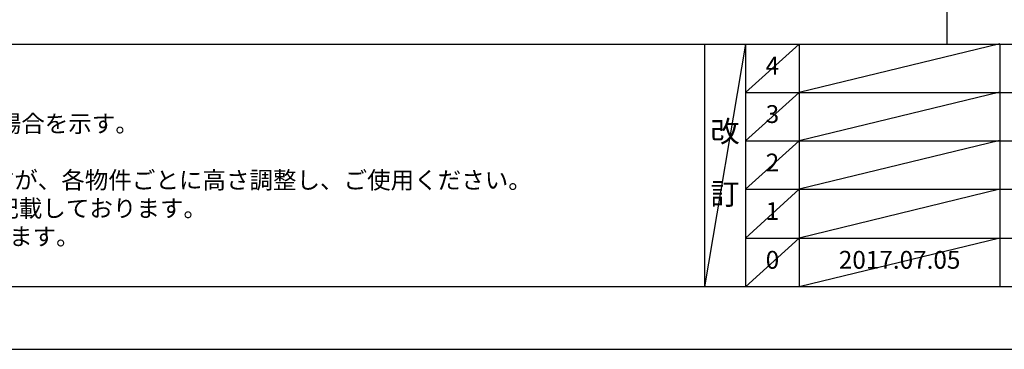
# Model space of a CAD drawing. Extents: x 0 to 26473, y -25 to 8845.
# Drawn here: x 2079 to 5391, y 0 to 1109 of the extents above; entities that cross this region are included whole.
import ezdxf

# ---------------------------------------------------------------- set-up
doc = ezdxf.new("R2010")
doc.units = 0
doc.header["$LTSCALE"] = 50
doc.header["$MEASUREMENT"] = 0
doc.layers.get('DEFPOINTS').update_dxf_attribs({"color": 146, "linetype": 'CONTINUOUS'})
for name, color, linetype in [('160-文字', 254, 'CONTINUOUS'), ('190-図面外枠', 5, 'CONTINUOUS'), ('191-図面内枠', 4, 'CONTINUOUS')]:
    doc.layers.add(name, color=color, linetype=linetype)
doc.styles.add('KH001', font='txt')

# ---------------------------------------------------------------- blocks, each defined once
blk = doc.blocks.new('A$C5D946DDC')
at = {"layer": '190-図面外枠'}
blk.add_line((20519, 350.7), (271, 350.7), dxfattribs=at)
at = {"layer": 'DEFPOINTS'}
blk.add_lwpolyline([(0, 0), (20790, 0), (20790, 14700), (0, 14700)], close=True, dxfattribs=at)

msp = doc.modelspace()

# ---------------------------------------------------------------- linework, layer by layer
at = {"layer": '191-図面内枠'}
for p, q in [((162.58, 1027.33), (12311.4, 1027.33)), ((4382.85, 1027.33), (4382.85, 210.4)), ((4520.96, 1027.33), (4520.96, 210.4)), ((4701.92, 1027.33), (4701.92, 210.4)), ((5376.57, 1027.33), (5376.57, 210.4)), ((4520.96, 864.4), (9005.37, 864.4)), ((4520.96, 701.4), (9005.37, 701.4)), ((4520.96, 538.4), (9005.37, 538.4)), ((4520.96, 374.4), (9005.37, 374.4))]:
    msp.add_line(p, q, dxfattribs=at)
at = {"layer": 'DEFPOINTS'}
for p, q in [((5199.71, 1027.33), (5199.71, 8383.56)), ((4520.96, 1027.33), (4382.85, 210.4)), ((4701.92, 1027.33), (4520.96, 864.33)), ((5376.57, 1028.4), (4701.92, 864.4)), ((4701.92, 864.4), (4520.96, 701.4)), ((5376.57, 865.4), (4701.92, 701.4)), ((4701.92, 701.4), (4520.96, 538.4)), ((5376.57, 702.4), (4701.92, 538.4)), ((4701.92, 538.4), (4520.96, 374.4)), ((5376.57, 538.4), (4701.92, 374.4)), ((4701.92, 374.4), (4520.96, 210.4)), ((5376.57, 374.4), (4701.92, 210.4))]:
    msp.add_line(p, q, dxfattribs=at)

# ---------------------------------------------------------------- block references
at = {"layer": '190-図面外枠', "xscale": 0.6000000000058208, "yscale": 0.6000000000058208, "zscale": 0.6000000000058208}
msp.add_blockref('A$C5D946DDC', (0, 0), dxfattribs=at)

# ---------------------------------------------------------------- texts
at = {"layer": '160-文字', "style": 'KH001'}
for s, p in [('2、（\u3000）内寸法は、ワークトップ高さ910mmの場合を示す。', (258.98, 730.47)), ('4、本図は、天井高2400想定で記載されておりますが、各物件ごとに高さ調整し、ご使用ください。', (258.98, 540.47)), ('5、IH/ガス両方の加熱機器を考慮した設備位置で記載しております。', (258.98, 445.47)), ('6、仕様は改良のため予告なく変更することがあります。', (258.98, 350.47))]:
    msp.add_text(s, height=58, dxfattribs=at).set_placement(p)
at = {"layer": '160-文字', "attachment_point": 5, "line_spacing_factor": 0.876232, "style": 'KH001'}
for s, insert, char_height in [('4', (4611.44, 946.83), 60), ('3', (4611.44, 783.9), 60), ('改\\P\\P訂', (4451.9, 618.86), 72), ('2', (4611.44, 620.9), 60), ('1', (4611.44, 457.4), 60), ('0', (4611.44, 293.4), 60), ('2017.07.05', (5039.25, 293.4), 60)]:
    msp.add_mtext(s, dxfattribs=dict(at, insert=insert, char_height=char_height))

doc.saveas('drawing.dxf')
